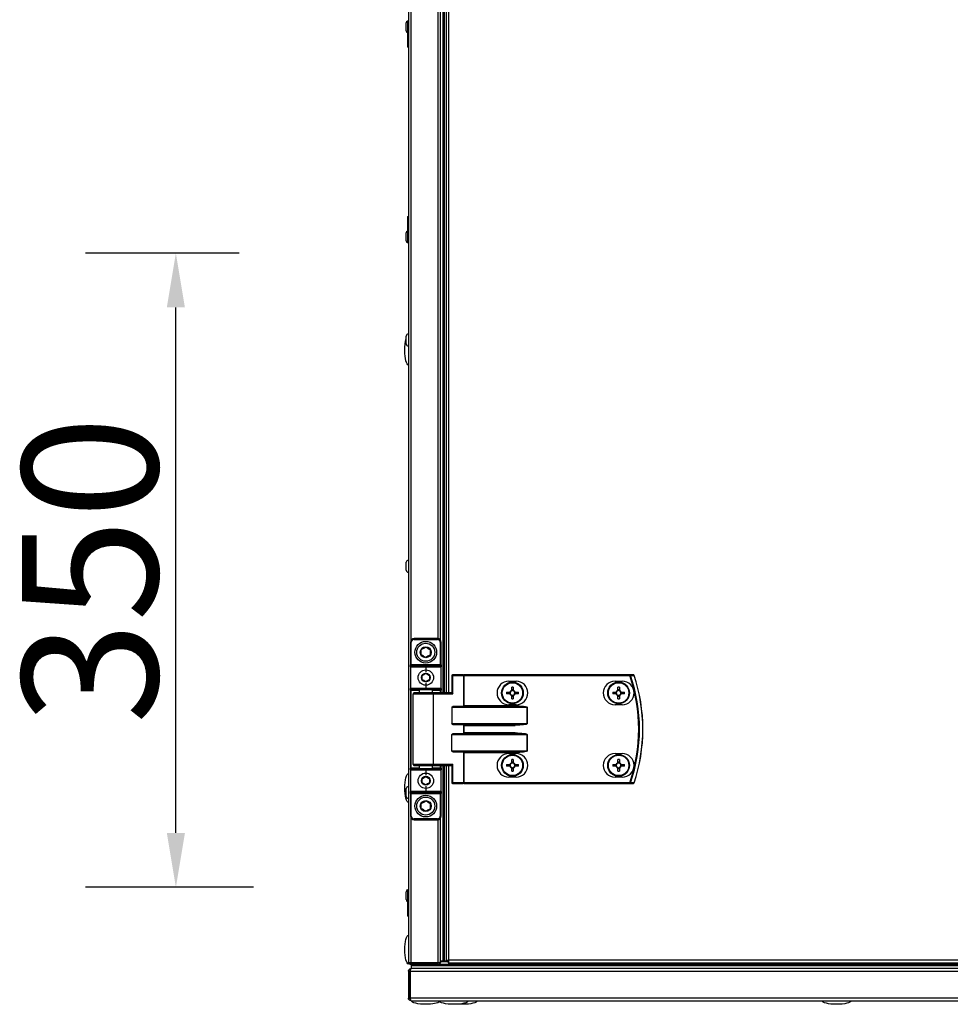
# Model space of a CAD drawing. Units: millimetres. Extents: x 10131 to 22089, y -2636 to 3852.
# Drawn here: x 10190 to 10705, y -1355 to -811 of the extents above; entities that cross this region are included whole.
import ezdxf

# ---------------------------------------------------------------- set-up
doc = ezdxf.new("R2010")
doc.units = ezdxf.units.MM
doc.header["$PDSIZE"] = -1
doc.layers.add('РАЗМЕРЫ', color=7, linetype='Continuous', lineweight=25)
doc.styles.get("Standard").update_dxf_attribs({"font": 'isocteui.ttf', "width": 0.7, "height": 0.6})
doc.dimstyles.new('Копия Standard', dxfattribs={"dimtxt": 0.75, "dimasz": 0.3, "dimexe": 0.5, "dimexo": 0.2, "dimgap": 0.1, "dimtad": 1, "dimdec": 0, "dimzin": 0, "dimdsep": 46, "dimtxsty": 'Standard', "dimcen": 2, "dimclrd": 256, "dimclre": 256, "dimadec": 0, "dimazin": 0, "dimtfac": 1, "dimtdec": 0, "dimtofl": 0, "dimtmove": 0, "dimatfit": 3, "dimfxl": 1, "dimtolj": 1, "dimtzin": 0, "dimarcsym": 0})

# ---------------------------------------------------------------- blocks, each defined once
blk = doc.blocks.new('*D246')
at = {"layer": 'Defpoints', "color": 0, "transparency": 16777216}
for p in [(10276.78, -940.13), (10331.76, -940.13), (10339.74, -1290.49)]:
    blk.add_point(p, dxfattribs=at)
at = {"layer": 'РАЗМЕРЫ', "lineweight": -2, "transparency": 16777216}
for p, q in [((10311.76, -940.13), (10226.78, -940.13)), ((10276.78, -1260.49), (10276.78, -970.13)), ((10319.74, -1290.49), (10226.78, -1290.49))]:
    blk.add_line(p, q, dxfattribs=at)
at = {"layer": 'РАЗМЕРЫ', "transparency": 16777216}
for points in [[(10271.78, -970.13), (10281.78, -970.13), (10276.78, -940.13)], [(10271.78, -1260.49), (10281.78, -1260.49), (10276.78, -1290.49)]]:
    blk.add_solid(points, dxfattribs=at)
at = {"layer": 'РАЗМЕРЫ', "color": 0, "transparency": 16777216, "insert": (10191.78, -1115.31), "char_height": 0.6, "attachment_point": 2, "rotation": 90}
blk.add_mtext('\\A1;{\\H125x;350}', dxfattribs=at)

msp = doc.modelspace()

# ---------------------------------------------------------------- linework, layer by layer
at = {"color": 7, "linetype": 'Continuous', "lineweight": 25}
for p, q in [((10405.32, -414.57), (10405.32, -1331.69)), ((10424.52, -1183.13), (10424.52, -563.13)), ((10425.32, -1183.13), (10425.32, -563.13)), ((10426.3, -1183.13), (10426.3, -563.13)), ((10423.02, -1153.93), (10423.02, -592.33)), ((10404.12, -815.13), (10404.12, -812.94)), ((10404.12, -817.32), (10404.12, -815.13)), ((10404.82, -811.88), (10405.32, -811.88)), ((10404.82, -811.88), (10404.82, -826.38)), ((10405.32, -826.38), (10404.82, -826.38)), ((10404.82, -919.88), (10405.32, -919.88)), ((10404.82, -919.88), (10404.82, -934.38)), ((10404.12, -933.32), (10404.12, -928.94)), ((10405.32, -934.38), (10404.82, -934.38)), ((10404.12, -990.32), (10404.12, -985.94)), ((10404.12, -1115.32), (10404.12, -1110.94)), ((10421.42, -1153.13), (10408.42, -1153.13)), ((10408.42, -1153.63), (10408.42, -1153.13)), ((10421.42, -1153.13), (10421.42, -1153.63)), ((10406.92, -1155.13), (10406.42, -1155.13)), ((10406.42, -1155.13), (10406.42, -1167.63)), ((10406.92, -1167.63), (10406.92, -1155.13)), ((10408.42, -1153.63), (10421.42, -1153.63)), ((10422.92, -1155.13), (10422.92, -1167.63)), ((10423.42, -1155.13), (10422.92, -1155.13)), ((10423.42, -1167.63), (10423.42, -1155.13)), ((10406.92, -1167.63), (10406.42, -1167.63)), ((10406.42, -1168.63), (10406.42, -1167.63)), ((10406.42, -1168.63), (10414.92, -1168.63)), ((10406.42, -1168.63), (10406.42, -1180.63)), ((10422.92, -1167.63), (10406.92, -1167.63)), ((10406.92, -1167.63), (10406.92, -1168.13)), ((10414.92, -1168.13), (10406.92, -1168.13)), ((10422.92, -1168.13), (10414.92, -1168.13)), ((10414.92, -1168.13), (10414.92, -1168.63)), ((10414.92, -1168.63), (10423.42, -1168.63)), ((10414.92, -1168.63), (10414.92, -1171.63)), ((10423.42, -1167.63), (10422.92, -1167.63)), ((10422.92, -1168.13), (10422.92, -1167.63)), ((10423.42, -1167.63), (10423.42, -1168.63)), ((10423.42, -1180.63), (10423.42, -1168.63)), ((10429.9, -1173.53), (10429.26, -1173.53)), ((10429.26, -1173.53), (10429.26, -1183.13)), ((10435.58, -1173.13), (10429.66, -1173.13)), ((10429.9, -1173.53), (10435.82, -1173.53)), ((10429.9, -1183.53), (10429.9, -1173.53)), ((10435.58, -1173.13), (10436.06, -1173.13)), ((10435.82, -1173.53), (10435.82, -1190.47)), ((10436.06, -1173.53), (10435.82, -1173.53)), ((10436.06, -1173.53), (10436.06, -1173.13)), ((10527.65, -1173.13), (10436.06, -1173.13)), ((10436.06, -1190.23), (10436.06, -1173.53)), ((10436.06, -1173.53), (10527.65, -1173.53)), ((10527.65, -1173.53), (10527.65, -1173.13)), ((10414.92, -1177.63), (10414.92, -1180.63)), ((10460.81, -1176.63), (10464.81, -1176.63)), ((10462.39, -1181.69), (10462.39, -1179.87)), ((10463.21, -1179.87), (10463.21, -1181.69)), ((10519.51, -1176.63), (10523.51, -1176.63)), ((10521.09, -1181.69), (10521.09, -1179.87)), ((10521.91, -1179.87), (10521.91, -1181.69)), ((10414.92, -1180.63), (10406.42, -1180.63)), ((10406.42, -1181.63), (10406.42, -1180.63)), ((10406.92, -1181.63), (10406.42, -1181.63)), ((10406.42, -1181.63), (10406.42, -1224.63)), ((10406.92, -1181.13), (10414.92, -1181.13)), ((10406.92, -1181.63), (10406.92, -1181.13)), ((10406.92, -1224.63), (10406.92, -1181.63)), ((10407.92, -1222.73), (10407.92, -1183.53)), ((10418.88, -1183.13), (10408.32, -1183.13)), ((10411.42, -1183.13), (10411.42, -1181.13)), ((10414.92, -1181.13), (10414.92, -1180.63)), ((10423.42, -1180.63), (10414.92, -1180.63)), ((10414.92, -1181.13), (10422.92, -1181.13)), ((10418.42, -1181.13), (10418.42, -1183.13)), ((10429.34, -1183.13), (10418.88, -1183.13)), ((10419.12, -1222.73), (10419.12, -1183.53)), ((10419.12, -1183.53), (10429.9, -1183.53)), ((10422.92, -1181.63), (10422.92, -1181.13)), ((10422.92, -1181.63), (10423.42, -1181.63)), ((10423.42, -1180.63), (10423.42, -1181.63)), ((10423.42, -1183.13), (10423.42, -1181.63)), ((10459.54, -1182.72), (10461.36, -1182.72)), ((10461.36, -1183.54), (10459.54, -1183.54)), ((10460.9, -1183.54), (10460.9, -1182.72)), ((10462.39, -1181.23), (10463.21, -1181.23)), ((10462.39, -1186.4), (10462.39, -1184.57)), ((10463.21, -1185.04), (10462.39, -1185.04)), ((10463.21, -1184.57), (10463.21, -1186.4)), ((10464.25, -1182.72), (10466.07, -1182.72)), ((10466.07, -1183.54), (10464.25, -1183.54)), ((10464.71, -1182.72), (10464.71, -1183.54)), ((10518.24, -1182.72), (10520.06, -1182.72)), ((10520.06, -1183.54), (10518.24, -1183.54)), ((10519.6, -1183.54), (10519.6, -1182.72)), ((10521.09, -1181.23), (10521.91, -1181.23)), ((10521.09, -1186.4), (10521.09, -1184.57)), ((10521.91, -1185.04), (10521.09, -1185.04)), ((10521.91, -1184.57), (10521.91, -1186.4)), ((10522.95, -1182.72), (10524.77, -1182.72)), ((10524.77, -1183.54), (10522.95, -1183.54)), ((10523.41, -1182.72), (10523.41, -1183.54)), ((10429.26, -1191.03), (10429.26, -1200.23)), ((10429.26, -1191.03), (10470.9, -1191.03)), ((10464.23, -1190.63), (10429.9, -1190.63)), ((10464.23, -1190.23), (10436.06, -1190.23)), ((10464.81, -1189.63), (10460.81, -1189.63)), ((10464.23, -1190.23), (10464.23, -1190.63)), ((10470.9, -1191.03), (10470.9, -1200.23)), ((10470.95, -1191.03), (10470.9, -1191.03)), ((10470.95, -1200.23), (10470.95, -1191.03)), ((10523.51, -1189.63), (10519.51, -1189.63)), ((10470.9, -1200.23), (10429.26, -1200.23)), ((10429.9, -1200.63), (10464.23, -1200.63)), ((10435.82, -1200.79), (10435.82, -1205.47)), ((10436.06, -1201.03), (10464.23, -1201.03)), ((10436.06, -1205.23), (10436.06, -1201.03)), ((10464.23, -1200.63), (10464.23, -1201.03)), ((10470.9, -1200.23), (10470.95, -1200.23)), ((10429.26, -1215.23), (10429.26, -1206.03)), ((10429.26, -1206.03), (10470.9, -1206.03)), ((10464.23, -1205.63), (10429.9, -1205.63)), ((10464.23, -1205.23), (10436.06, -1205.23)), ((10464.23, -1205.63), (10464.23, -1205.23)), ((10470.9, -1206.03), (10470.9, -1215.23)), ((10470.9, -1206.03), (10470.95, -1206.03)), ((10470.95, -1215.23), (10470.95, -1206.03)), ((10470.9, -1215.23), (10429.26, -1215.23)), ((10429.9, -1215.63), (10464.23, -1215.63)), ((10435.82, -1215.79), (10435.82, -1232.73)), ((10436.06, -1216.03), (10464.23, -1216.03)), ((10436.06, -1232.73), (10436.06, -1216.03)), ((10460.81, -1216.63), (10464.81, -1216.63)), ((10464.23, -1215.63), (10464.23, -1216.03)), ((10470.9, -1215.23), (10470.95, -1215.23)), ((10519.51, -1216.63), (10523.51, -1216.63)), ((10408.32, -1223.13), (10418.88, -1223.13)), ((10411.42, -1225.13), (10411.42, -1223.13)), ((10418.42, -1223.13), (10418.42, -1225.13)), ((10418.88, -1223.13), (10429.34, -1223.13)), ((10429.9, -1222.73), (10419.12, -1222.73)), ((10423.42, -1224.63), (10423.42, -1223.13)), ((10424.52, -1331.5), (10424.52, -1223.13)), ((10425.32, -1331.5), (10425.32, -1223.13)), ((10426.3, -1330.69), (10426.3, -1223.13)), ((10429.26, -1223.13), (10429.26, -1232.73)), ((10429.9, -1232.73), (10429.9, -1222.73)), ((10459.54, -1222.72), (10461.36, -1222.72)), ((10461.36, -1223.54), (10459.54, -1223.54)), ((10460.9, -1223.54), (10460.9, -1222.72)), ((10462.39, -1221.69), (10462.39, -1219.87)), ((10462.39, -1221.23), (10463.21, -1221.23)), ((10463.21, -1219.87), (10463.21, -1221.69)), ((10464.25, -1222.72), (10466.07, -1222.72)), ((10466.07, -1223.54), (10464.25, -1223.54)), ((10464.71, -1222.72), (10464.71, -1223.54)), ((10518.24, -1222.72), (10520.06, -1222.72)), ((10520.06, -1223.54), (10518.24, -1223.54)), ((10519.6, -1223.54), (10519.6, -1222.72)), ((10521.09, -1221.69), (10521.09, -1219.87)), ((10521.09, -1221.23), (10521.91, -1221.23)), ((10521.91, -1219.87), (10521.91, -1221.69)), ((10522.95, -1222.72), (10524.77, -1222.72)), ((10524.77, -1223.54), (10522.95, -1223.54)), ((10523.41, -1222.72), (10523.41, -1223.54)), ((10406.42, -1224.63), (10406.92, -1224.63)), ((10406.42, -1225.63), (10406.42, -1224.63)), ((10406.42, -1225.63), (10414.92, -1225.63)), ((10406.42, -1225.63), (10406.42, -1237.63)), ((10406.92, -1225.13), (10406.92, -1224.63)), ((10414.92, -1225.13), (10406.92, -1225.13)), ((10414.92, -1225.63), (10414.92, -1225.13)), ((10422.92, -1225.13), (10414.92, -1225.13)), ((10414.92, -1225.63), (10423.42, -1225.63)), ((10414.92, -1225.63), (10414.92, -1228.63)), ((10422.92, -1225.13), (10422.92, -1224.63)), ((10423.42, -1224.63), (10422.92, -1224.63)), ((10423.42, -1224.63), (10423.42, -1225.63)), ((10423.42, -1237.63), (10423.42, -1225.63)), ((10462.39, -1226.4), (10462.39, -1224.57)), ((10463.21, -1225.04), (10462.39, -1225.04)), ((10463.21, -1224.57), (10463.21, -1226.4)), ((10521.09, -1226.4), (10521.09, -1224.57)), ((10521.91, -1225.04), (10521.09, -1225.04)), ((10521.91, -1224.57), (10521.91, -1226.4)), ((10414.92, -1234.63), (10414.92, -1237.63)), ((10429.9, -1232.73), (10429.26, -1232.73)), ((10429.66, -1233.13), (10435.58, -1233.13)), ((10435.82, -1232.73), (10429.9, -1232.73)), ((10436.06, -1233.13), (10435.58, -1233.13)), ((10435.82, -1232.73), (10436.06, -1232.73)), ((10436.06, -1232.73), (10436.06, -1233.13)), ((10527.65, -1232.73), (10436.06, -1232.73)), ((10436.06, -1233.13), (10527.65, -1233.13)), ((10464.81, -1229.63), (10460.81, -1229.63)), ((10523.51, -1229.63), (10519.51, -1229.63)), ((10527.65, -1232.73), (10527.65, -1233.13)), ((10404.12, -1240.32), (10404.12, -1235.94)), ((10414.92, -1237.63), (10406.42, -1237.63)), ((10406.42, -1238.63), (10406.42, -1237.63)), ((10406.42, -1238.63), (10406.92, -1238.63)), ((10406.42, -1238.63), (10406.42, -1251.13)), ((10406.92, -1238.13), (10414.92, -1238.13)), ((10406.92, -1238.13), (10406.92, -1238.63)), ((10406.92, -1238.63), (10422.92, -1238.63)), ((10406.92, -1251.13), (10406.92, -1238.63)), ((10423.42, -1237.63), (10414.92, -1237.63)), ((10414.92, -1237.63), (10414.92, -1238.13)), ((10414.92, -1238.13), (10422.92, -1238.13)), ((10422.92, -1238.63), (10422.92, -1238.13)), ((10422.92, -1238.63), (10423.42, -1238.63)), ((10422.92, -1238.63), (10422.92, -1251.13)), ((10423.42, -1237.63), (10423.42, -1238.63)), ((10423.42, -1251.13), (10423.42, -1238.63)), ((10406.42, -1251.13), (10406.92, -1251.13)), ((10421.42, -1252.63), (10408.42, -1252.63)), ((10408.42, -1253.13), (10408.42, -1252.63)), ((10408.42, -1253.13), (10421.42, -1253.13)), ((10421.42, -1252.63), (10421.42, -1253.13)), ((10422.92, -1251.13), (10423.42, -1251.13)), ((10423.02, -1331.62), (10423.02, -1252.33)), ((10404.12, -1297.32), (10404.12, -1292.94)), ((10404.82, -1291.88), (10405.32, -1291.88)), ((10404.82, -1291.88), (10404.82, -1306.38)), ((10405.32, -1306.38), (10404.82, -1306.38)), ((10405.32, -1331.69), (10405.32, -1332.93)), ((10406.26, -1332.13), (10406.12, -1332.13)), ((10421.58, -1332.26), (10406.76, -1332.26)), ((10406.76, -1332.33), (10421.58, -1332.33)), ((10406.76, -1333.13), (10406.76, -1332.33)), ((10406.82, -1332.26), (10406.82, -1332.33)), ((10421.58, -1332.33), (10421.58, -1333.13)), ((10422.42, -1332.13), (10422.03, -1332.13)), ((10422.42, -1332.13), (10422.42, -1332)), ((10427.2, -1331.63), (10422.96, -1331.63)), ((10424.52, -1331.35), (10423.02, -1331.35)), ((10423.02, -1331.62), (10423.02, -1331.63)), ((10425.32, -1331.5), (10424.52, -1331.5)), ((10424.52, -1331.5), (10424.52, -1331.57)), ((10425.32, -1331.57), (10424.52, -1331.57)), ((10426.82, -1331.35), (10425.32, -1331.35)), ((10425.32, -1331.5), (10425.32, -1331.57)), ((10425.32, -1331.63), (10425.32, -1331.57)), ((10426.12, -1331.35), (10426.12, -1331.63)), ((10426.2, -1331.63), (10426.2, -1331.35)), ((10426.3, -1330.69), (10427.74, -1330.69)), ((10426.32, -1331.24), (10426.32, -1330.69)), ((10426.32, -1331.24), (10427.11, -1331.24)), ((10426.82, -1331.35), (10426.82, -1331.24)), ((10427.11, -1331.24), (10427.11, -1330.69)), ((10427.11, -1331.24), (10427.74, -1331.24)), ((10427.2, -1331.33), (10427.2, -1332.13)), ((10427.2, -1331.33), (10427.74, -1331.33)), ((10427.2, -1332.13), (10427.74, -1332.13)), ((10885.09, -1330.69), (10427.74, -1330.69)), ((10427.74, -1332.13), (10427.74, -1330.69)), ((10427.74, -1332.13), (10885.09, -1332.13)), ((10406.12, -1336.87), (10405.32, -1336.87)), ((10405.32, -1336.87), (10405.32, -1351.69)), ((10406.12, -1351.69), (10406.12, -1336.87)), ((10406.2, -1336.87), (11704.45, -1336.87)), ((10406.2, -1336.87), (10406.2, -1351.69)), ((10406.45, -1336.03), (10406.32, -1336.03)), ((10406.32, -1336.03), (10406.32, -1336.43)), ((10421.58, -1333.13), (10406.76, -1333.13)), ((10406.76, -1335.43), (10406.82, -1335.43)), ((10406.82, -1333.13), (10406.82, -1333.93)), ((10406.82, -1333.93), (10406.82, -1335.43)), ((11703.82, -1333.93), (10406.82, -1333.93)), ((10406.84, -1335.43), (10406.82, -1335.43)), ((11703.81, -1335.43), (10406.84, -1335.43)), ((10406.9, -1333.13), (10406.9, -1333.93)), ((11703.75, -1333.93), (10406.9, -1333.93)), ((11689.06, -1333.13), (10421.58, -1333.13)), ((10405.32, -1351.69), (10406.12, -1351.69)), ((11704.45, -1351.69), (10406.2, -1351.69)), ((10406.32, -1352.19), (10406.32, -1352.33)), ((10406.76, -1353.13), (11703.88, -1353.13)), ((10454.83, -1353.23), (10454.83, -1353.13)), ((10454.83, -1353.23), (10470.83, -1353.23)), ((10470.83, -1353.13), (10470.83, -1353.23)), ((10607.32, -1353.23), (10607.32, -1353.13)), ((10607.32, -1353.23), (10623.32, -1353.23)), ((10623.32, -1353.13), (10623.32, -1353.23))]:
    msp.add_line(p, q, dxfattribs=at)
at = {"color": 8, "linetype": 'Continuous', "lineweight": 25}
for p, q in [((10427.74, -1183.13), (10427.74, -563.13)), ((10406.76, -1154.02), (10406.76, -592.25)), ((10421.58, -593.13), (10421.58, -1153.14)), ((10406.92, -1181.63), (10411.42, -1181.63)), ((10407.92, -1183.53), (10419.12, -1183.53)), ((10418.42, -1181.63), (10422.92, -1181.63)), ((10422.92, -1181.63), (10422.92, -1183.13)), ((10419.12, -1222.73), (10407.92, -1222.73)), ((10422.92, -1223.13), (10422.92, -1224.63)), ((10427.74, -1330.69), (10427.74, -1223.13)), ((10411.42, -1224.63), (10406.92, -1224.63)), ((10422.92, -1224.63), (10418.42, -1224.63)), ((10406.76, -1332.26), (10406.76, -1252.25)), ((10421.58, -1253.13), (10421.58, -1332.26))]:
    msp.add_line(p, q, dxfattribs=at)
at = {"color": 7, "linetype": 'Continuous', "lineweight": 25, "flags": 128}
for points in [[(10405.07, -811.88), (10405.1, -811.88), (10405.32, -811.88)], [(10405.32, -934.38), (10405.1, -934.39), (10405.07, -934.38)], [(10429.9, -1173.53), (10429.89, -1173.45), (10429.88, -1173.38), (10429.86, -1173.31), (10429.83, -1173.25), (10429.79, -1173.2), (10429.75, -1173.16), (10429.71, -1173.14), (10429.66, -1173.13)], [(10435.82, -1173.53), (10435.81, -1173.45), (10435.8, -1173.38), (10435.78, -1173.31), (10435.75, -1173.25), (10435.71, -1173.2), (10435.67, -1173.16), (10435.63, -1173.14), (10435.58, -1173.13)], [(10527.65, -1173.53), (10527.71, -1173.51), (10527.76, -1173.49), (10527.82, -1173.47), (10527.87, -1173.46), (10527.91, -1173.44), (10527.95, -1173.43), (10527.98, -1173.42), (10528.01, -1173.41)], [(10419.12, -1183.53), (10419.12, -1183.45), (10419.11, -1183.38), (10419.08, -1183.31), (10419.05, -1183.25), (10419.02, -1183.2), (10418.98, -1183.16), (10418.93, -1183.14), (10418.88, -1183.13)], [(10436.06, -1190.23), (10435.97, -1190.32), (10435.89, -1190.4), (10435.82, -1190.47)], [(10435.82, -1200.79), (10435.89, -1200.87), (10435.97, -1200.95), (10436.06, -1201.03)], [(10435.82, -1205.47), (10435.89, -1205.4), (10435.97, -1205.32), (10436.06, -1205.23)], [(10435.82, -1215.79), (10435.89, -1215.87), (10435.97, -1215.95), (10436.06, -1216.03)], [(10419.12, -1222.73), (10419.12, -1222.81), (10419.11, -1222.89), (10419.08, -1222.95), (10419.05, -1223.01), (10419.02, -1223.06), (10418.98, -1223.1), (10418.93, -1223.12), (10418.88, -1223.13)], [(10429.9, -1232.73), (10429.89, -1232.81), (10429.88, -1232.88), (10429.86, -1232.95), (10429.83, -1233.01), (10429.79, -1233.06), (10429.75, -1233.1), (10429.71, -1233.12), (10429.66, -1233.13)], [(10435.82, -1232.73), (10435.81, -1232.81), (10435.8, -1232.88), (10435.78, -1232.95), (10435.75, -1233.01), (10435.71, -1233.06), (10435.67, -1233.1), (10435.63, -1233.12), (10435.58, -1233.13)], [(10527.65, -1232.73), (10527.71, -1232.75), (10527.76, -1232.77), (10527.82, -1232.79), (10527.87, -1232.81), (10527.91, -1232.82), (10527.95, -1232.84), (10527.98, -1232.85), (10528.01, -1232.86)], [(10405.07, -1291.88), (10405.1, -1291.88), (10405.32, -1291.88)]]:
    msp.add_lwpolyline(points, dxfattribs=at)
at = {"color": 7, "linetype": 'Continuous', "lineweight": 25}
for centre, radius in [((10414.92, -1160.63), 6), ((10414.92, -1160.63), 5), ((10414.92, -1160.63), 3.05), ((10414.92, -1174.63), 4.25), ((10414.92, -1174.63), 2.45), ((10462.8, -1183.13), 6), ((10462.8, -1183.13), 5.9), ((10462.8, -1183.13), 5.65), ((10521.5, -1183.13), 6), ((10521.5, -1183.13), 5.9), ((10521.5, -1183.13), 5.65), ((10462.8, -1223.13), 6), ((10462.8, -1223.13), 5.9), ((10462.8, -1223.13), 5.65), ((10521.5, -1223.13), 6), ((10521.5, -1223.13), 5.9), ((10521.5, -1223.13), 5.65), ((10414.92, -1231.63), 4.25), ((10414.92, -1231.63), 2.45), ((10414.92, -1245.63), 6), ((10414.92, -1245.63), 5), ((10414.92, -1245.63), 3.05)]:
    msp.add_circle(centre, radius, dxfattribs=at)
for centre, radius, start, end in [((10405.2, -812.94), 1.07, 110.2394, 180), ((10405.2, -817.32), 1.07, 180, 249.7606), ((10405.2, -928.94), 1.07, 110.2394, 180), ((10405.2, -933.32), 1.07, 180, 249.7606), ((10405.2, -985.94), 1.07, 83.0363, 180), ((10405.2, -990.32), 1.07, 180, 276.9637), ((10405.2, -1110.94), 1.07, 83.0363, 180), ((10405.2, -1115.32), 1.07, 180, 276.9637), ((10408.42, -1155.13), 2, 90, 180), ((10421.42, -1155.13), 2, 0, 90), ((10408.42, -1155.13), 1.5, 90, 180), ((10421.42, -1155.13), 1.5, 0, 90), ((10406.92, -1168.63), 0.5, 90, 180), ((10422.92, -1168.63), 0.5, 0, 90), ((10429.66, -1173.53), 0.4, 90, 180), ((10527.64, -1173.51), 0.377, 15.4151, 88.7357), ((10442.42, -1203.13), 90.22, 340.8473, 19.1527), ((10442.42, -1203.13), 90.6, 340.8473, 19.1527), ((10529.63, -1173.51), 0.377, 15.0516, 88.7323), ((10529.64, -1173.53), 0.4, 18.747, 90), ((10530.71, -1175.48), 2.19, 108.4337, 109.0633), ((10442.42, -1203.13), 92.48, 341.253, 18.747), ((10442.42, -1203.13), 92.5, 341.253, 18.747), ((10460.81, -1183.13), 6.5, 90, 270), ((10462.8, -1205.61), 25.75, 89.0875, 90.9125), ((10464.81, -1183.13), 6.5, 270, 90), ((10519.51, -1183.13), 6.5, 90, 270), ((10521.5, -1205.61), 25.74, 89.0874, 90.9126), ((10523.51, -1183.13), 6.5, 270, 90), ((10406.92, -1180.63), 0.5, 180, 270), ((10408.32, -1183.53), 0.4, 90, 180), ((10422.92, -1180.63), 0.5, 270, 0), ((10485.44, -1183.13), 25.9, 179.093, 180.907), ((10462.8, -1183.13), 1.5, 105.8897, 164.1103), ((10462.8, -1183.13), 1.5, 195.8897, 254.1103), ((10462.8, -1183.13), 1.28, 161.3257, 198.6743), ((10462.8, -1183.13), 1.28, 108.6743, 161.3257), ((10462.8, -1183.13), 1.28, 198.6743, 251.3257), ((10462.8, -1183.13), 1.28, 71.3257, 108.6743), ((10462.8, -1183.13), 1.28, 251.3257, 288.6743), ((10462.8, -1183.13), 1.5, 15.8897, 74.1103), ((10462.8, -1183.13), 1.28, 18.6743, 71.3257), ((10462.8, -1183.13), 1.28, 288.6743, 341.3257), ((10462.8, -1183.13), 1.5, 285.8897, 344.1103), ((10462.8, -1183.13), 1.28, 341.3257, 18.6743), ((10440.17, -1183.13), 25.9, 359.093, 0.907), ((10543.98, -1183.13), 25.74, 179.0874, 180.9126), ((10521.5, -1183.13), 1.5, 105.8897, 164.1103), ((10521.5, -1183.13), 1.5, 195.8897, 254.1103), ((10521.5, -1183.13), 1.28, 161.3257, 198.6743), ((10521.5, -1183.13), 1.28, 108.6743, 161.3257), ((10521.5, -1183.13), 1.28, 198.6743, 251.3257), ((10521.5, -1183.13), 1.28, 71.3257, 108.6743), ((10521.5, -1183.13), 1.28, 251.3257, 288.6743), ((10521.5, -1183.13), 1.5, 15.8897, 74.1103), ((10521.5, -1183.13), 1.28, 18.6743, 71.3257), ((10521.5, -1183.13), 1.28, 288.6743, 341.3257), ((10521.5, -1183.13), 1.5, 285.8897, 344.1103), ((10521.5, -1183.13), 1.28, 341.3257, 18.6743), ((10499.03, -1183.13), 25.74, 359.0874, 0.9126), ((10462.8, -1160.65), 25.75, 269.0875, 270.9125), ((10521.5, -1160.66), 25.74, 269.0874, 270.9126), ((10460.81, -1223.13), 6.5, 90, 270), ((10464.81, -1223.13), 6.5, 270, 90), ((10519.51, -1223.13), 6.5, 90, 270), ((10523.51, -1223.13), 6.5, 270, 90), ((10408.32, -1222.73), 0.4, 180, 270), ((10485.44, -1223.13), 25.9, 179.093, 180.907), ((10462.8, -1223.13), 1.5, 105.8897, 164.1103), ((10462.8, -1223.13), 1.5, 195.8897, 254.1103), ((10462.8, -1223.13), 1.28, 161.3257, 198.6743), ((10462.8, -1223.13), 1.28, 108.6743, 161.3257), ((10462.8, -1223.13), 1.28, 198.6743, 251.3257), ((10462.8, -1245.61), 25.75, 89.0875, 90.9125), ((10462.8, -1223.13), 1.28, 71.3257, 108.6743), ((10462.8, -1223.13), 1.5, 15.8897, 74.1103), ((10462.8, -1223.13), 1.28, 18.6743, 71.3257), ((10462.8, -1223.13), 1.5, 285.8897, 344.1103), ((10462.8, -1223.13), 1.28, 288.6743, 341.3257), ((10462.8, -1223.13), 1.28, 341.3257, 18.6743), ((10440.17, -1223.13), 25.9, 359.093, 0.907), ((10543.98, -1223.13), 25.74, 179.0874, 180.9126), ((10521.5, -1223.13), 1.5, 105.8897, 164.1103), ((10521.5, -1223.13), 1.5, 195.8897, 254.1103), ((10521.5, -1223.13), 1.28, 161.3257, 198.6743), ((10521.5, -1223.13), 1.28, 108.6743, 161.3257), ((10521.5, -1223.13), 1.28, 198.6743, 251.3257), ((10521.5, -1245.61), 25.74, 89.0874, 90.9126), ((10521.5, -1223.13), 1.28, 71.3257, 108.6743), ((10521.5, -1223.13), 1.5, 15.8897, 74.1103), ((10521.5, -1223.13), 1.28, 18.6743, 71.3257), ((10521.5, -1223.13), 1.5, 285.8897, 344.1103), ((10521.5, -1223.13), 1.28, 288.6743, 341.3257), ((10521.5, -1223.13), 1.28, 341.3257, 18.6743), ((10499.03, -1223.13), 25.74, 359.0874, 0.9126), ((10406.92, -1225.63), 0.5, 90, 180), ((10422.92, -1225.63), 0.5, 0, 90), ((10462.8, -1223.13), 1.28, 251.3257, 288.6743), ((10462.8, -1200.86), 25.54, 269.0801, 270.9199), ((10521.5, -1223.13), 1.28, 251.3257, 288.6743), ((10521.5, -1200.86), 25.54, 269.08, 270.92), ((10429.66, -1232.73), 0.4, 180, 270), ((10527.64, -1232.76), 0.377, 271.2757, 344.5794), ((10529.63, -1232.75), 0.377, 271.279, 344.943), ((10529.64, -1232.73), 0.4, 270, 341.253), ((10530.71, -1230.78), 2.19, 250.9367, 251.5663), ((10405.2, -1235.94), 1.07, 83.0363, 180), ((10406.92, -1237.63), 0.5, 180, 270), ((10422.92, -1237.63), 0.5, 270, 0), ((10405.2, -1240.32), 1.07, 180, 276.9637), ((10408.42, -1251.13), 2, 180, 270), ((10408.42, -1251.13), 1.5, 180, 270), ((10421.42, -1251.13), 1.5, 270, 0), ((10421.42, -1251.13), 2, 270, 0), ((10405.2, -1292.94), 1.07, 110.2394, 180), ((10405.2, -1297.32), 1.07, 180, 249.7606)]:
    msp.add_arc(centre, radius, start, end, dxfattribs=at)
at = {"color": 7, "linetype": 'Continuous', "lineweight": 25, "extrusion": (0, 0, -1)}
for centre, major_axis, ratio, start_param, end_param in [((10405.32, -993.97), (0, 8), 0.25, 4.712389, 5.639684), ((10405.32, -993.97), (0, -8), 0.25, 0, 1.570796), ((10429.66, -1183.53), (-0.379, 0.379), 0.333333, 0.321751, 1.892547), ((10429.9, -1191.03), (-0.639, 0), 0.625512, 0, 1.570796), ((10435.39, -1190.23), (-0.533, 0), 0.75, 3.785094, 4.712389), ((10464.23, -1191.03), (-6.71, 0), 0.119145, 1.570796, 3.141593), ((10464.23, -1191.03), (-6.67, 0), 0.059998, 1.570796, 3.141593), ((10429.9, -1200.23), (-0.639, 0), 0.625512, 4.712389, 6.283185), ((10435.39, -1201.03), (-0.533, 0), 0.75, 1.570796, 2.498092), ((10464.23, -1200.23), (-6.67, 0), 0.059998, 3.141593, 4.712389), ((10464.23, -1200.23), (6.71, 0), 0.119145, 0, 1.570796), ((10429.9, -1206.03), (-0.639, 0), 0.625512, 0, 1.570796), ((10435.39, -1205.23), (-0.533, 0), 0.75, 3.785094, 4.712389), ((10464.23, -1206.03), (-6.71, 0), 0.119145, 1.570796, 3.141593), ((10464.23, -1206.03), (-6.67, 0), 0.059998, 1.570796, 3.141593), ((10429.9, -1215.23), (-0.639, 0), 0.625512, 4.712389, 6.283185), ((10435.39, -1216.03), (-0.533, 0), 0.75, 1.570796, 2.498092), ((10464.23, -1215.23), (-6.67, 0), 0.059998, 3.141593, 4.712389), ((10464.23, -1215.23), (6.71, 0), 0.119145, 0, 1.570796), ((10429.66, -1222.73), (0.379, 0.379), 0.333333, 1.249046, 2.819842), ((10405.32, -1235.63), (0, 8), 0.25, 4.712389, 6.283185), ((10405.32, -1235.63), (0, -8), 0.25, 0, 1.570796), ((10405.32, -1324.93), (0, 8), 0.25, 4.712389, 6.283185), ((10405.32, -1324.93), (0, -8), 0.25, 0, 1.570796), ((10415.02, -1353.13), (-8, 0), 0.25, 4.712389, 6.283185), ((10415.02, -1353.13), (8, 0), 0.25, 0.296893, 1.570796), ((10430.32, -1353.13), (-8, 0), 0.25, 4.712389, 6.283185), ((10430.32, -1353.13), (8, 0), 0.25, 0, 1.570796), ((10435.32, -1353.13), (8, 0), 0.25, 0, 1.570796), ((10641.99, -1353.13), (-8, 0), 0.25, 4.712389, 6.283185), ((10641.99, -1353.13), (8, 0), 0.25, 0, 1.570796), ((10435.32, -1353.13), (-8, 0), 0.25, 4.712389, 5.030216)]:
    msp.add_ellipse(centre, major_axis=major_axis, ratio=ratio, start_param=start_param, end_param=end_param, dxfattribs=at)
at = {"color": 7, "linetype": 'Continuous', "lineweight": 25}
for points, knots in [([(10412.42, -1159.19), (10412.87, -1158.93), (10413.71, -1158.45), (10414.54, -1157.97), (10414.92, -1157.75)], [0, 0, 0, 0, 0.534688, 1, 1, 1, 1]), ([(10414.92, -1157.75), (10415.37, -1158), (10416.21, -1158.49), (10417.04, -1158.97), (10417.42, -1159.19)], [0, 0, 0, 0, 0.534688, 1, 1, 1, 1]), ([(10412.42, -1162.08), (10412.42, -1161.94), (10412.42, -1161.33), (10412.42, -1160.33), (10412.42, -1159.52), (10412.42, -1159.19)], [0, 0, 0, 0, 0.146825, 0.648042, 1, 1, 1, 1]), ([(10414.92, -1163.52), (10414.48, -1163.26), (10413.64, -1162.78), (10412.81, -1162.3), (10412.42, -1162.08)], [0, 0, 0, 0, 0.534688, 1, 1, 1, 1]), ([(10417.42, -1162.08), (10416.98, -1162.33), (10416.14, -1162.82), (10415.31, -1163.3), (10414.92, -1163.52)], [0, 0, 0, 0, 0.534688, 1, 1, 1, 1]), ([(10417.42, -1159.19), (10417.42, -1159.52), (10417.42, -1160.33), (10417.42, -1161.33), (10417.42, -1161.94), (10417.42, -1162.08)], [0, 0, 0, 0, 0.351958, 0.853175, 1, 1, 1, 1]), ([(10412.92, -1173.48), (10413.28, -1173.27), (10413.95, -1172.89), (10414.62, -1172.5), (10414.92, -1172.32)], [0, 0, 0, 0, 0.534682, 1, 1, 1, 1]), ([(10412.92, -1175.79), (10412.92, -1175.52), (10412.92, -1174.87), (10412.92, -1174.07), (10412.92, -1173.59), (10412.92, -1173.48)], [0, 0, 0, 0, 0.352293, 0.853583, 1, 1, 1, 1]), ([(10414.92, -1172.32), (10415.28, -1172.53), (10415.95, -1172.91), (10416.62, -1173.3), (10416.92, -1173.48)], [0, 0, 0, 0, 0.534672, 1, 1, 1, 1]), ([(10416.92, -1173.48), (10416.92, -1173.59), (10416.92, -1174.07), (10416.92, -1174.87), (10416.92, -1175.52), (10416.92, -1175.79)], [0, 0, 0, 0, 0.146417, 0.647707, 1, 1, 1, 1]), ([(10529.64, -1173.13), (10529.29, -1173.13), (10528.63, -1173.13), (10527.97, -1173.13), (10527.65, -1173.13)], [0, 0, 0, 0, 0.525276, 1, 1, 1, 1]), ([(10528.01, -1173.41), (10528.32, -1173.41), (10528.98, -1173.41), (10529.65, -1173.41), (10529.99, -1173.41)], [0, 0, 0, 0, 0.474718, 1, 1, 1, 1]), ([(10414.92, -1176.94), (10414.57, -1176.74), (10413.9, -1176.35), (10413.23, -1175.97), (10412.92, -1175.79)], [0, 0, 0, 0, 0.53466, 1, 1, 1, 1]), ([(10416.92, -1175.79), (10416.57, -1175.99), (10415.9, -1176.38), (10415.23, -1176.76), (10414.92, -1176.94)], [0, 0, 0, 0, 0.534672, 1, 1, 1, 1]), ([(10461.36, -1182.72), (10461.37, -1182.72), (10461.45, -1182.72), (10461.52, -1182.72), (10461.59, -1182.72), (10461.59, -1182.72)], [0, 0, 0, 0, 0.113023, 0.998012, 1, 1, 1, 1]), ([(10461.59, -1183.54), (10461.59, -1183.54), (10461.52, -1183.54), (10461.45, -1183.54), (10461.37, -1183.54), (10461.36, -1183.54)], [0, 0, 0, 0, 0.0019884, 0.8869765, 1, 1, 1, 1]), ([(10462.39, -1181.92), (10462.39, -1181.92), (10462.39, -1181.85), (10462.39, -1181.78), (10462.39, -1181.7), (10462.39, -1181.69)], [0, 0, 0, 0, 0.0019877, 0.8869765, 1, 1, 1, 1]), ([(10462.39, -1184.57), (10462.39, -1184.56), (10462.39, -1184.49), (10462.39, -1184.42), (10462.39, -1184.35), (10462.39, -1184.35)], [0, 0, 0, 0, 0.113023, 0.998012, 1, 1, 1, 1]), ([(10463.21, -1181.69), (10463.21, -1181.7), (10463.21, -1181.78), (10463.21, -1181.85), (10463.21, -1181.92), (10463.21, -1181.92)], [0, 0, 0, 0, 0.113024, 0.998012, 1, 1, 1, 1]), ([(10463.21, -1184.35), (10463.21, -1184.35), (10463.21, -1184.42), (10463.21, -1184.49), (10463.21, -1184.56), (10463.21, -1184.57)], [0, 0, 0, 0, 0.0019884, 0.8869765, 1, 1, 1, 1]), ([(10464.02, -1182.72), (10464.02, -1182.72), (10464.09, -1182.72), (10464.16, -1182.72), (10464.24, -1182.72), (10464.25, -1182.72)], [0, 0, 0, 0, 0.0019884, 0.8869765, 1, 1, 1, 1]), ([(10464.25, -1183.54), (10464.24, -1183.54), (10464.16, -1183.54), (10464.09, -1183.54), (10464.02, -1183.54), (10464.02, -1183.54)], [0, 0, 0, 0, 0.113023, 0.998012, 1, 1, 1, 1]), ([(10520.06, -1182.72), (10520.07, -1182.72), (10520.15, -1182.72), (10520.23, -1182.72), (10520.29, -1182.72), (10520.29, -1182.72)], [0, 0, 0, 0, 0.1130248, 0.998013, 1, 1, 1, 1]), ([(10520.29, -1183.54), (10520.29, -1183.54), (10520.23, -1183.54), (10520.15, -1183.54), (10520.07, -1183.54), (10520.06, -1183.54)], [0, 0, 0, 0, 0.001987, 0.8869752, 1, 1, 1, 1]), ([(10521.09, -1181.92), (10521.09, -1181.92), (10521.09, -1181.85), (10521.09, -1181.78), (10521.09, -1181.7), (10521.09, -1181.69)], [0, 0, 0, 0, 0.0019877, 0.8869765, 1, 1, 1, 1]), ([(10521.09, -1184.57), (10521.09, -1184.56), (10521.09, -1184.49), (10521.09, -1184.42), (10521.09, -1184.35), (10521.09, -1184.35)], [0, 0, 0, 0, 0.113023, 0.998012, 1, 1, 1, 1]), ([(10521.91, -1181.69), (10521.91, -1181.7), (10521.91, -1181.78), (10521.91, -1181.85), (10521.91, -1181.92), (10521.91, -1181.92)], [0, 0, 0, 0, 0.113024, 0.998012, 1, 1, 1, 1]), ([(10521.91, -1184.35), (10521.91, -1184.35), (10521.91, -1184.42), (10521.91, -1184.49), (10521.91, -1184.56), (10521.91, -1184.57)], [0, 0, 0, 0, 0.0019884, 0.8869765, 1, 1, 1, 1]), ([(10522.72, -1182.72), (10522.72, -1182.72), (10522.78, -1182.72), (10522.86, -1182.72), (10522.94, -1182.72), (10522.95, -1182.72)], [0, 0, 0, 0, 0.001987, 0.886977, 1, 1, 1, 1]), ([(10522.95, -1183.54), (10522.94, -1183.54), (10522.86, -1183.54), (10522.78, -1183.54), (10522.72, -1183.54), (10522.72, -1183.54)], [0, 0, 0, 0, 0.1130235, 0.998013, 1, 1, 1, 1]), ([(10461.36, -1222.72), (10461.37, -1222.72), (10461.45, -1222.72), (10461.52, -1222.72), (10461.59, -1222.72), (10461.59, -1222.72)], [0, 0, 0, 0, 0.113023, 0.998012, 1, 1, 1, 1]), ([(10461.59, -1223.54), (10461.59, -1223.54), (10461.52, -1223.54), (10461.45, -1223.54), (10461.37, -1223.54), (10461.36, -1223.54)], [0, 0, 0, 0, 0.0019884, 0.8869765, 1, 1, 1, 1]), ([(10462.39, -1221.92), (10462.39, -1221.92), (10462.39, -1221.85), (10462.39, -1221.78), (10462.39, -1221.7), (10462.39, -1221.69)], [0, 0, 0, 0, 0.0019884, 0.8869765, 1, 1, 1, 1]), ([(10463.21, -1221.69), (10463.21, -1221.7), (10463.21, -1221.78), (10463.21, -1221.85), (10463.21, -1221.92), (10463.21, -1221.92)], [0, 0, 0, 0, 0.113023, 0.998012, 1, 1, 1, 1]), ([(10464.02, -1222.72), (10464.02, -1222.72), (10464.09, -1222.72), (10464.16, -1222.72), (10464.24, -1222.72), (10464.25, -1222.72)], [0, 0, 0, 0, 0.0019884, 0.8869765, 1, 1, 1, 1]), ([(10464.25, -1223.54), (10464.24, -1223.54), (10464.16, -1223.54), (10464.09, -1223.54), (10464.02, -1223.54), (10464.02, -1223.54)], [0, 0, 0, 0, 0.113023, 0.998012, 1, 1, 1, 1]), ([(10520.06, -1222.72), (10520.07, -1222.72), (10520.15, -1222.72), (10520.23, -1222.72), (10520.29, -1222.72), (10520.29, -1222.72)], [0, 0, 0, 0, 0.1130248, 0.998013, 1, 1, 1, 1]), ([(10520.29, -1223.54), (10520.29, -1223.54), (10520.23, -1223.54), (10520.15, -1223.54), (10520.07, -1223.54), (10520.06, -1223.54)], [0, 0, 0, 0, 0.001987, 0.8869752, 1, 1, 1, 1]), ([(10521.09, -1221.92), (10521.09, -1221.92), (10521.09, -1221.85), (10521.09, -1221.78), (10521.09, -1221.7), (10521.09, -1221.69)], [0, 0, 0, 0, 0.0019884, 0.8869765, 1, 1, 1, 1]), ([(10521.91, -1221.69), (10521.91, -1221.7), (10521.91, -1221.78), (10521.91, -1221.85), (10521.91, -1221.92), (10521.91, -1221.92)], [0, 0, 0, 0, 0.113023, 0.998012, 1, 1, 1, 1]), ([(10522.72, -1222.72), (10522.72, -1222.72), (10522.78, -1222.72), (10522.86, -1222.72), (10522.94, -1222.72), (10522.95, -1222.72)], [0, 0, 0, 0, 0.001987, 0.886977, 1, 1, 1, 1]), ([(10522.95, -1223.54), (10522.94, -1223.54), (10522.86, -1223.54), (10522.78, -1223.54), (10522.72, -1223.54), (10522.72, -1223.54)], [0, 0, 0, 0, 0.1130235, 0.998013, 1, 1, 1, 1]), ([(10462.39, -1224.57), (10462.39, -1224.56), (10462.39, -1224.49), (10462.39, -1224.41), (10462.39, -1224.35), (10462.39, -1224.35)], [0, 0, 0, 0, 0.113024, 0.998012, 1, 1, 1, 1]), ([(10463.21, -1224.35), (10463.21, -1224.35), (10463.21, -1224.41), (10463.21, -1224.49), (10463.21, -1224.56), (10463.21, -1224.57)], [0, 0, 0, 0, 0.0019877, 0.8869765, 1, 1, 1, 1]), ([(10521.09, -1224.57), (10521.09, -1224.56), (10521.09, -1224.49), (10521.09, -1224.41), (10521.09, -1224.35), (10521.09, -1224.35)], [0, 0, 0, 0, 0.113024, 0.998012, 1, 1, 1, 1]), ([(10521.91, -1224.35), (10521.91, -1224.35), (10521.91, -1224.41), (10521.91, -1224.49), (10521.91, -1224.56), (10521.91, -1224.57)], [0, 0, 0, 0, 0.0019877, 0.8869765, 1, 1, 1, 1]), ([(10412.92, -1230.48), (10413.28, -1230.27), (10413.95, -1229.89), (10414.62, -1229.5), (10414.92, -1229.32)], [0, 0, 0, 0, 0.534678, 1, 1, 1, 1]), ([(10412.92, -1232.79), (10412.92, -1232.52), (10412.92, -1231.87), (10412.92, -1231.07), (10412.92, -1230.59), (10412.92, -1230.48)], [0, 0, 0, 0, 0.352297, 0.853594, 1, 1, 1, 1]), ([(10414.92, -1233.94), (10414.57, -1233.74), (10413.9, -1233.35), (10413.23, -1232.97), (10412.92, -1232.79)], [0, 0, 0, 0, 0.534657, 1, 1, 1, 1]), ([(10414.92, -1229.32), (10415.28, -1229.53), (10415.95, -1229.91), (10416.62, -1230.3), (10416.92, -1230.48)], [0, 0, 0, 0, 0.534668, 1, 1, 1, 1]), ([(10416.92, -1232.79), (10416.57, -1232.99), (10415.9, -1233.38), (10415.23, -1233.76), (10414.92, -1233.94)], [0, 0, 0, 0, 0.534668, 1, 1, 1, 1]), ([(10416.92, -1230.48), (10416.92, -1230.59), (10416.92, -1231.07), (10416.92, -1231.87), (10416.92, -1232.52), (10416.92, -1232.79)], [0, 0, 0, 0, 0.146406, 0.647703, 1, 1, 1, 1]), ([(10527.65, -1233.13), (10527.97, -1233.13), (10528.63, -1233.13), (10529.29, -1233.13), (10529.64, -1233.13)], [0, 0, 0, 0, 0.474724, 1, 1, 1, 1]), ([(10529.99, -1232.85), (10529.65, -1232.85), (10528.98, -1232.85), (10528.32, -1232.85), (10528.01, -1232.86)], [0, 0, 0, 0, 0.525282, 1, 1, 1, 1]), ([(10412.42, -1244.19), (10412.87, -1243.93), (10413.71, -1243.45), (10414.54, -1242.97), (10414.92, -1242.75)], [0, 0, 0, 0, 0.534685, 1, 1, 1, 1]), ([(10412.42, -1247.08), (10412.42, -1246.94), (10412.42, -1246.33), (10412.42, -1245.33), (10412.42, -1244.52), (10412.42, -1244.19)], [0, 0, 0, 0, 0.1468332, 0.6480357, 1, 1, 1, 1]), ([(10414.92, -1242.75), (10415.37, -1243), (10416.21, -1243.49), (10417.04, -1243.97), (10417.42, -1244.19)], [0, 0, 0, 0, 0.534685, 1, 1, 1, 1]), ([(10417.42, -1244.19), (10417.42, -1244.52), (10417.42, -1245.33), (10417.42, -1246.33), (10417.42, -1246.94), (10417.42, -1247.08)], [0, 0, 0, 0, 0.351964, 0.853167, 1, 1, 1, 1]), ([(10414.92, -1248.52), (10414.48, -1248.26), (10413.64, -1247.78), (10412.81, -1247.3), (10412.42, -1247.08)], [0, 0, 0, 0, 0.534685, 1, 1, 1, 1]), ([(10417.42, -1247.08), (10416.98, -1247.33), (10416.14, -1247.82), (10415.31, -1248.3), (10414.92, -1248.52)], [0, 0, 0, 0, 0.534685, 1, 1, 1, 1]), ([(10405.32, -1331.69), (10405.35, -1331.74), (10405.39, -1331.83), (10405.72, -1331.98), (10406.2, -1332.12), (10406.58, -1332.21), (10406.76, -1332.26)], [0, 0, 0, 0, 0.250006, 0.499997, 0.749982, 1, 1, 1, 1]), ([(10406.76, -1333.13), (10406.58, -1333.11), (10406.2, -1333.07), (10405.72, -1332.73), (10405.39, -1332.26), (10405.35, -1331.88), (10405.32, -1331.69)], [0, 0, 0, 0, 0.250013, 0.499996, 0.749996, 1, 1, 1, 1]), ([(10406.76, -1332.33), (10406.68, -1332.32), (10406.52, -1332.3), (10406.36, -1332.21), (10406.31, -1332.14), (10406.31, -1332.14)], [0, 0, 0, 0, 0.499774, 0.999609, 1, 1, 1, 1]), ([(10421.58, -1332.26), (10421.75, -1332.21), (10422.09, -1332.12), (10422.53, -1331.98), (10422.86, -1331.83), (10423.01, -1331.71), (10423.02, -1331.64), (10423.02, -1331.62)], [0, 0, 0, 0, 0.223151, 0.446332, 0.669507, 0.892689, 1, 1, 1, 1]), ([(10423.02, -1331.69), (10423.01, -1331.86), (10422.97, -1332.2), (10422.71, -1332.64), (10422.31, -1332.97), (10421.91, -1333.12), (10421.67, -1333.13), (10421.58, -1333.13)], [0, 0, 0, 0, 0.223157, 0.446323, 0.669499, 0.892689, 1, 1, 1, 1]), ([(10422.05, -1332.12), (10422.05, -1332.13), (10422, -1332.21), (10421.83, -1332.3), (10421.67, -1332.32), (10421.58, -1332.33)], [0, 0, 0, 0, 0.045123, 0.522565, 1, 1, 1, 1]), ([(10405.32, -1336.87), (10405.34, -1336.7), (10405.38, -1336.37), (10405.64, -1335.92), (10406.04, -1335.6), (10406.44, -1335.45), (10406.68, -1335.44), (10406.76, -1335.43)], [0, 0, 0, 0, 0.223146, 0.44632, 0.669494, 0.89269, 1, 1, 1, 1]), ([(10406.12, -1336.87), (10406.14, -1336.79), (10406.16, -1336.63), (10406.25, -1336.46), (10406.32, -1336.41), (10406.33, -1336.41)], [0, 0, 0, 0, 0.479997, 0.959936, 1, 1, 1, 1]), ([(10406.84, -1335.43), (10406.79, -1335.45), (10406.69, -1335.48), (10406.55, -1335.75), (10406.41, -1336.14), (10406.29, -1336.54), (10406.22, -1336.79), (10406.2, -1336.87)], [0, 0, 0, 0, 0.223148, 0.44633, 0.669503, 0.892692, 1, 1, 1, 1]), ([(10406.76, -1353.13), (10406.58, -1353.11), (10406.2, -1353.07), (10405.72, -1352.73), (10405.39, -1352.26), (10405.35, -1351.88), (10405.32, -1351.69)], [0, 0, 0, 0, 0.250019, 0.500001, 0.749996, 1, 1, 1, 1]), ([(10406.31, -1352.14), (10406.31, -1352.14), (10406.24, -1352.1), (10406.16, -1351.94), (10406.14, -1351.77), (10406.12, -1351.69)], [0, 0, 0, 0, 0.0004273, 0.5002087, 1, 1, 1, 1]), ([(10406.2, -1351.69), (10406.24, -1351.88), (10406.34, -1352.26), (10406.48, -1352.73), (10406.62, -1353.07), (10406.72, -1353.11), (10406.76, -1353.13)], [0, 0, 0, 0, 0.250001, 0.499997, 0.749993, 1, 1, 1, 1])]:
    msp.add_open_spline(points, degree=3, knots=knots, dxfattribs=at)

# ---------------------------------------------------------------- dimensions: what is measured, and where the dimension line sits
at = {"layer": 'РАЗМЕРЫ'}
dim = msp.add_linear_dim(base=(10276.78, -940.13), p1=(10339.74, -1290.49), p2=(10331.76, -940.13), angle=90, text='{\\H125x;<>}', dimstyle='Копия Standard', override={"dimscale": 100, "dimsah": 1}, dxfattribs=at)
dim.commit()
dim.dimension.update_dxf_attribs({"geometry": '*D246', "text_midpoint": (10276.78, -1115.31), "dimtype": 160})

doc.saveas('drawing.dxf')
